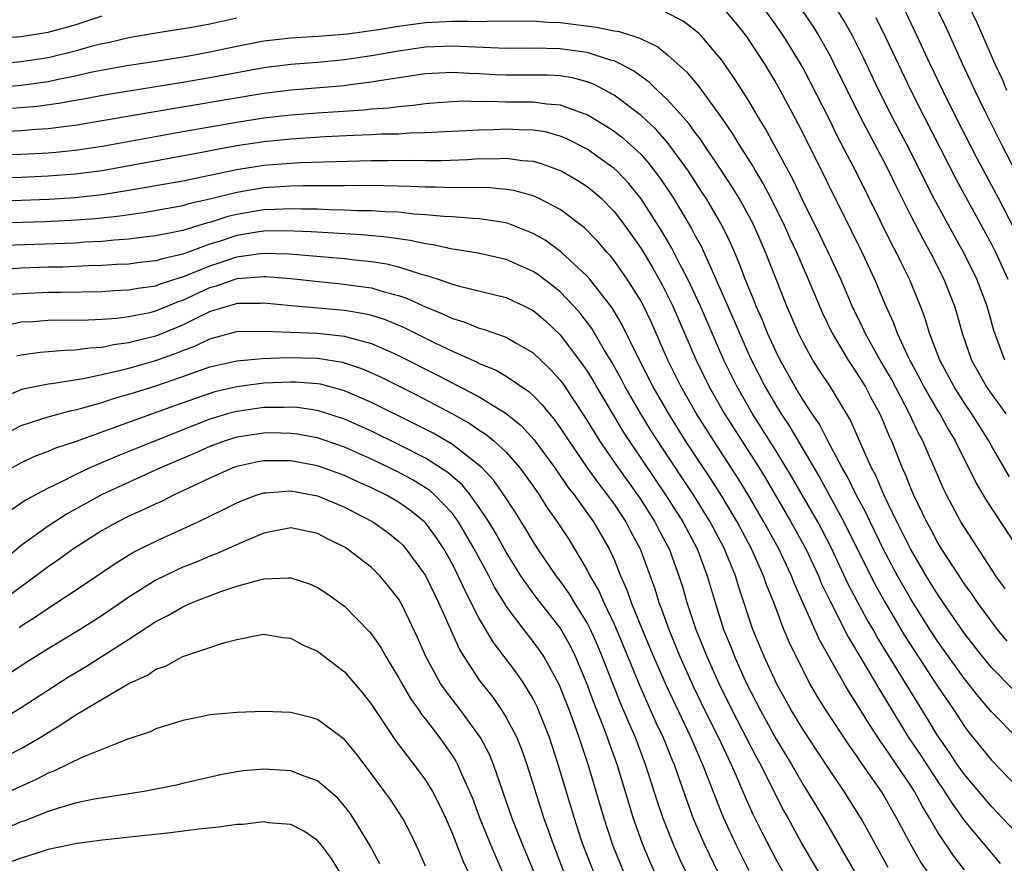
# Model space of a CAD drawing. Units: inches. Extents: x 2616000 to 2619000, y 1467000 to 1470000.
# Drawn here: x 2618869 to 2618942, y 1467192 to 1467254 of the extents above; entities that cross this region are included whole.
import ezdxf

# ---------------------------------------------------------------- set-up
doc = ezdxf.new("R2010")
doc.units = ezdxf.units.IN
doc.header["$MEASUREMENT"] = 0
doc.layers.add('LD26161467_2ft', color=240, linetype='Continuous')

msp = doc.modelspace()

# ---------------------------------------------------------------- linework, layer by layer
at = {"layer": 'LD26161467_2ft'}
for points, elevation in [([(2618942.14, 1467249), (2618941.813, 1467249.813), (2618941.251, 1467251), (2618939.967, 1467253.968), (2618938.515, 1467257)], 9966), ([(2618866.844, 1467252.844), (2618869, 1467253.013), (2618871, 1467253.317), (2618873, 1467253.871), (2618875, 1467254.533)], 9980), ([(2618942.021, 1467212.021), (2618941.335, 1467213), (2618939, 1467216.569), (2618938.743, 1467217), (2618937.678, 1467219), (2618937.453, 1467219.453), (2618936.783, 1467221), (2618936.229, 1467222.229), (2618935.91, 1467223), (2618935.586, 1467223.586), (2618934.93, 1467225), (2618933.576, 1467227.576), (2618932.741, 1467229), (2618931.622, 1467231), (2618931.434, 1467231.434), (2618930.674, 1467233), (2618929.828, 1467235), (2618928.895, 1467237), (2618928.279, 1467238.279), (2618927, 1467240.845), (2618926.309, 1467242.309), (2618924.208, 1467246.208), (2618923.718, 1467247), (2618923, 1467248.219), (2618921.918, 1467249.918), (2618921, 1467251.233), (2618919.503, 1467253), (2618919.256, 1467253.256), (2618919, 1467253.474), (2618918.136, 1467254.136), (2618916.813, 1467254.813)], 9982), ([(2618921.166, 1467255), (2618922.008, 1467254.008), (2618922.816, 1467253), (2618923, 1467252.741), (2618924.13, 1467251), (2618925, 1467249.565), (2618925.318, 1467249), (2618926.605, 1467246.605), (2618927, 1467245.826), (2618930.601, 1467238.601), (2618931.384, 1467237), (2618932.326, 1467235), (2618933.166, 1467233), (2618933.747, 1467231.747), (2618934.018, 1467231), (2618934.876, 1467229.124), (2618935.665, 1467227.665), (2618935.998, 1467227), (2618937, 1467225.266), (2618937.169, 1467225), (2618937.821, 1467223.821), (2618938.321, 1467223), (2618939.871, 1467219.871), (2618940.611, 1467218.611), (2618942.994, 1467215)], 9980), ([(2618942.336, 1467220.336), (2618941, 1467222.632), (2618940.802, 1467223), (2618939.555, 1467225), (2618939, 1467225.809), (2618938.235, 1467227), (2618937.162, 1467229), (2618936.413, 1467231), (2618936.084, 1467232.084), (2618935.731, 1467233), (2618934.918, 1467235), (2618934.277, 1467236.278), (2618933.938, 1467237), (2618933.607, 1467237.607), (2618931, 1467242.919), (2618929.587, 1467245.587), (2618929, 1467246.783), (2618927.585, 1467249.586), (2618927, 1467250.7), (2618926.832, 1467251), (2618925.606, 1467253), (2618925, 1467253.875), (2618924.183, 1467255)], 9978), ([(2618926.903, 1467255), (2618927.757, 1467253.757), (2618928.224, 1467253), (2618929, 1467251.606), (2618929.315, 1467251), (2618930.29, 1467249), (2618931.288, 1467247), (2618931.873, 1467245.873), (2618933, 1467243.775), (2618933.398, 1467243), (2618933.914, 1467241.914), (2618935, 1467239.742), (2618935.936, 1467237.936), (2618936.459, 1467237), (2618937.464, 1467235), (2618938.253, 1467233), (2618938.433, 1467232.433), (2618938.828, 1467231), (2618939.517, 1467229), (2618940.644, 1467227), (2618940.788, 1467226.788), (2618942.068, 1467225)], 9976), ([(2618941.993, 1467229), (2618941.187, 1467231.187), (2618940.687, 1467233), (2618939.92, 1467235), (2618938.928, 1467237), (2618938.237, 1467238.237), (2618936.741, 1467241), (2618934.723, 1467245), (2618933.666, 1467247), (2618932.653, 1467249), (2618931.476, 1467251.476), (2618930.719, 1467253), (2618930.11, 1467254.11), (2618929.558, 1467255)], 9974), ([(2618942.714, 1467238.714), (2618941.525, 1467241), (2618939.952, 1467243.952), (2618938.388, 1467247), (2618937.39, 1467249), (2618936.442, 1467251), (2618935.355, 1467253.355), (2618934.542, 1467255)], 9970), ([(2618936.983, 1467255), (2618937.641, 1467253.641), (2618938.828, 1467251), (2618939.759, 1467249), (2618940.477, 1467247.523), (2618941.747, 1467245), (2618943.542, 1467241.542)], 9968), ([(2618885, 1467254.353), (2618883, 1467253.923), (2618881.665, 1467253.665), (2618879, 1467253.238), (2618877, 1467252.897), (2618875.462, 1467252.538), (2618875, 1467252.453), (2618874.273, 1467252.272), (2618873, 1467251.916), (2618871, 1467251.429), (2618869, 1467251.111), (2618867, 1467250.936)], 9982), ([(2618867, 1467249.221), (2618869, 1467249.384), (2618871, 1467249.666), (2618871.86, 1467249.86), (2618873, 1467250.08), (2618874.402, 1467250.402), (2618876.847, 1467250.847), (2618878.851, 1467251.149), (2618881, 1467251.488), (2618881.597, 1467251.597), (2618883, 1467251.857), (2618885, 1467252.285), (2618887, 1467252.677), (2618889, 1467252.91), (2618891.032, 1467253.032), (2618893.209, 1467253.209), (2618895.525, 1467253.525), (2618897, 1467253.769), (2618899, 1467254.029), (2618901, 1467254.127), (2618902.15, 1467254.15), (2618903, 1467254.118), (2618904.158, 1467254.158), (2618905, 1467254.133), (2618907, 1467254.151), (2618908.064, 1467254.064), (2618909, 1467254.037), (2618911.7, 1467253.7), (2618913, 1467253.426), (2618913.378, 1467253.378), (2618914.536, 1467253), (2618915, 1467252.828), (2618916.237, 1467252.238), (2618917, 1467251.617), (2618918.376, 1467250.376), (2618919.284, 1467249.284), (2618920.969, 1467246.969), (2618921.786, 1467245.786), (2618922.25, 1467245), (2618923.32, 1467243.32), (2618923.49, 1467243), (2618924.064, 1467242.064), (2618924.621, 1467241), (2618925.621, 1467239), (2618926.041, 1467238.041), (2618926.532, 1467237), (2618927.403, 1467235), (2618928.47, 1467232.47), (2618929.173, 1467231), (2618930.359, 1467229), (2618930.608, 1467228.608), (2618931, 1467228.057), (2618931.646, 1467227), (2618932.109, 1467226.109), (2618932.725, 1467225), (2618933, 1467224.365), (2618933.389, 1467223.389), (2618933.576, 1467223), (2618934.385, 1467221), (2618934.583, 1467220.583), (2618935, 1467219.515), (2618935.221, 1467219), (2618936.183, 1467217), (2618936.476, 1467216.476), (2618937, 1467215.461), (2618937.28, 1467215), (2618939, 1467212.353), (2618939.572, 1467211.572), (2618939.945, 1467211), (2618941.419, 1467209), (2618942.134, 1467208.134)], 9984), ([(2618932.414, 1467254.414), (2618933.126, 1467253), (2618935.02, 1467249), (2618936.033, 1467247), (2618938.396, 1467242.396), (2618941, 1467237.594), (2618941.301, 1467237), (2618942.215, 1467235)], 9972), ([(2618942.587, 1467204.587), (2618941, 1467206.193), (2618940.335, 1467207), (2618939, 1467208.702), (2618937.417, 1467211), (2618937, 1467211.622), (2618936.164, 1467213), (2618934.992, 1467215), (2618934.338, 1467216.338), (2618933.995, 1467217), (2618933.046, 1467218.954), (2618932.422, 1467220.422), (2618932.112, 1467221), (2618931.393, 1467222.607), (2618930.55, 1467224.55), (2618929.051, 1467227), (2618928.233, 1467228.234), (2618927.75, 1467229), (2618927, 1467230.347), (2618926.677, 1467231), (2618925.812, 1467233), (2618924.238, 1467237), (2618923.367, 1467239), (2618923, 1467239.709), (2618922.279, 1467241), (2618921.793, 1467241.794), (2618921, 1467243.006), (2618919.397, 1467245.398), (2618919, 1467245.911), (2618918.546, 1467246.546), (2618917, 1467248.282), (2618916.224, 1467249), (2618915.606, 1467249.606), (2618915, 1467250.033), (2618914.448, 1467250.448), (2618913.412, 1467251), (2618913, 1467251.196), (2618912.744, 1467251.256), (2618911, 1467251.809), (2618910.073, 1467251.927), (2618909, 1467252.091), (2618907, 1467252.137), (2618905, 1467252.117), (2618903.85, 1467252.15), (2618901, 1467252.293), (2618899, 1467252.2), (2618897, 1467251.91), (2618895, 1467251.563), (2618893, 1467251.268), (2618891, 1467251.073), (2618889, 1467250.917), (2618887, 1467250.672), (2618883, 1467249.927), (2618881, 1467249.583), (2618875.317, 1467248.683), (2618873.637, 1467248.363), (2618873, 1467248.257), (2618871.951, 1467248.049), (2618870.193, 1467247.807), (2618868.352, 1467247.648)], 9986), ([(2618943, 1467200.868), (2618941, 1467202.89), (2618940.039, 1467204.039), (2618939, 1467205.354), (2618937, 1467208.138), (2618936.438, 1467209), (2618935, 1467211.305), (2618934.036, 1467213), (2618933, 1467214.948), (2618931.994, 1467217), (2618931.681, 1467217.681), (2618930.972, 1467219), (2618930.328, 1467220.328), (2618929.934, 1467221), (2618928.869, 1467223), (2618928.238, 1467224.238), (2618927.709, 1467225), (2618927, 1467226.083), (2618926.447, 1467227), (2618925.323, 1467229), (2618925, 1467229.649), (2618924.389, 1467231), (2618923.996, 1467231.995), (2618923.538, 1467233), (2618923.394, 1467233.393), (2618922.734, 1467235), (2618922.267, 1467236.266), (2618921.653, 1467237.653), (2618921.002, 1467239), (2618919.824, 1467241), (2618919.499, 1467241.5), (2618918.512, 1467243), (2618917.046, 1467245.047), (2618916.113, 1467246.113), (2618915, 1467247.152), (2618913, 1467248.651), (2618911.469, 1467249.469), (2618911, 1467249.634), (2618909.925, 1467249.925), (2618909, 1467250.073), (2618908.124, 1467250.124), (2618907, 1467250.14), (2618905, 1467250.129), (2618904.163, 1467250.163), (2618903, 1467250.237), (2618902.257, 1467250.257), (2618901, 1467250.338), (2618899, 1467250.22), (2618895.738, 1467249.739), (2618895, 1467249.605), (2618893.416, 1467249.416), (2618893, 1467249.353), (2618889, 1467249.013), (2618887, 1467248.77), (2618878.63, 1467247.369), (2618875, 1467246.735), (2618873, 1467246.405), (2618872.335, 1467246.335), (2618871, 1467246.151), (2618870.099, 1467246.099), (2618869, 1467245.996), (2618867, 1467245.902)], 9988), ([(2618863, 1467244.069), (2618869, 1467244.27), (2618871, 1467244.374), (2618871.58, 1467244.42), (2618873, 1467244.565), (2618875, 1467244.866), (2618881, 1467245.958), (2618885, 1467246.649), (2618887, 1467246.96), (2618889, 1467247.194), (2618891, 1467247.341), (2618894.441, 1467247.559), (2618895, 1467247.626), (2618896.289, 1467247.711), (2618897, 1467247.816), (2618898.097, 1467247.903), (2618899, 1467248.036), (2618899.895, 1467248.105), (2618901, 1467248.188), (2618901.782, 1467248.218), (2618903, 1467248.183), (2618903.801, 1467248.199), (2618905, 1467248.151), (2618907, 1467248.145), (2618907.999, 1467248.001), (2618909, 1467247.939), (2618910.688, 1467247.312), (2618911, 1467247.22), (2618912.385, 1467246.385), (2618913, 1467245.969), (2618913.55, 1467245.55), (2618914.183, 1467245), (2618915, 1467244.235), (2618915.585, 1467243.585), (2618916.442, 1467242.442), (2618917.397, 1467241), (2618918.608, 1467239), (2618918.754, 1467238.754), (2618919, 1467238.269), (2618919.453, 1467237.453), (2618920.168, 1467235.832), (2618920.563, 1467235), (2618921.916, 1467231.916), (2618922.298, 1467231), (2618923, 1467229.422), (2618923.194, 1467229), (2618924.208, 1467227), (2618925, 1467225.639), (2618925.395, 1467225), (2618926.04, 1467224.04), (2618928.272, 1467220.272), (2618930.057, 1467217), (2618932.361, 1467212.361), (2618933.116, 1467211), (2618934.557, 1467208.557), (2618935.557, 1467207), (2618937, 1467204.804), (2618938.226, 1467203), (2618939, 1467201.815), (2618939.351, 1467201.351), (2618941, 1467199.308), (2618943, 1467197.247)], 9990), ([(2618943, 1467193.786), (2618941.86, 1467195), (2618941, 1467195.875), (2618939, 1467198.241), (2618938.471, 1467199), (2618937.888, 1467199.888), (2618937, 1467201.151), (2618936.31, 1467202.309), (2618932.496, 1467208.495), (2618932.218, 1467209), (2618931.766, 1467209.766), (2618931.06, 1467211.06), (2618930.374, 1467212.375), (2618929.104, 1467215.104), (2618928.109, 1467217), (2618926.245, 1467220.244), (2618925, 1467222.276), (2618923.275, 1467225), (2618922.124, 1467227), (2618921.148, 1467229), (2618919.403, 1467233), (2618918.472, 1467235), (2618917.888, 1467236.112), (2618917.295, 1467237.295), (2618916.553, 1467238.553), (2618915, 1467240.964), (2618914.092, 1467242.092), (2618913.221, 1467243), (2618913, 1467243.208), (2618911, 1467244.633), (2618909.441, 1467245.441), (2618909, 1467245.619), (2618907.917, 1467245.918), (2618907, 1467246.061), (2618905.927, 1467246.073), (2618905, 1467246.125), (2618904.086, 1467246.086), (2618903, 1467246.064), (2618901.999, 1467245.999), (2618899.911, 1467245.911), (2618899, 1467245.845), (2618897.828, 1467245.827), (2618897, 1467245.766), (2618895.746, 1467245.746), (2618895, 1467245.699), (2618893.652, 1467245.652), (2618891.547, 1467245.547), (2618889, 1467245.394), (2618887, 1467245.188), (2618885, 1467244.881), (2618883.401, 1467244.599), (2618882.399, 1467244.399), (2618875, 1467243.047), (2618873, 1467242.781), (2618871, 1467242.63), (2618869, 1467242.55), (2618865, 1467242.43)], 9992), ([(2618865, 1467240.751), (2618869, 1467240.862), (2618871.064, 1467240.936), (2618873, 1467241.054), (2618875, 1467241.276), (2618877, 1467241.591), (2618881, 1467242.303), (2618885, 1467243.125), (2618887, 1467243.447), (2618889, 1467243.616), (2618889.653, 1467243.653), (2618895, 1467243.811), (2618896.195, 1467243.805), (2618897.828, 1467243.828), (2618899, 1467243.8), (2618900.194, 1467243.806), (2618902.117, 1467243.883), (2618903, 1467243.94), (2618904.067, 1467243.933), (2618905, 1467243.976), (2618906.198, 1467243.803), (2618907, 1467243.749), (2618907.586, 1467243.586), (2618909, 1467243.063), (2618909.116, 1467243), (2618910.306, 1467242.306), (2618911, 1467241.865), (2618911.485, 1467241.485), (2618912.03, 1467241), (2618913, 1467240.018), (2618913.772, 1467239), (2618915, 1467237.272), (2618915.857, 1467235.858), (2618916.574, 1467234.574), (2618917, 1467233.747), (2618917.361, 1467233), (2618919.086, 1467229), (2618920.057, 1467227), (2618921.196, 1467225), (2618923.756, 1467221), (2618924.232, 1467220.232), (2618926.12, 1467217), (2618927.221, 1467215), (2618928.158, 1467213), (2618928.399, 1467212.399), (2618929.05, 1467211.05), (2618930.405, 1467208.405), (2618931, 1467207.43), (2618932.641, 1467204.641), (2618934.861, 1467201), (2618935.726, 1467199.726), (2618937, 1467197.746), (2618937.522, 1467197), (2618938.089, 1467196.089), (2618939, 1467194.824), (2618939.814, 1467193.814), (2618940.519, 1467193), (2618941, 1467192.405), (2618941.658, 1467191.658)], 9994), ([(2618939, 1467191.171), (2618938.202, 1467192.202), (2618937, 1467194.007), (2618936.428, 1467195), (2618935.876, 1467195.876), (2618935.293, 1467197), (2618935, 1467197.454), (2618933.553, 1467199.553), (2618933, 1467200.404), (2618932.743, 1467200.744), (2618931.953, 1467201.953), (2618931, 1467203.519), (2618930.411, 1467204.411), (2618930.065, 1467205), (2618928.244, 1467208.244), (2618926.393, 1467212.392), (2618926.17, 1467213), (2618925.215, 1467215), (2618924.117, 1467217), (2618922.961, 1467219), (2618922.215, 1467220.215), (2618920.391, 1467223), (2618919.123, 1467225), (2618917.983, 1467227), (2618917, 1467229), (2618915.774, 1467231.774), (2618915.128, 1467233.128), (2618915, 1467233.362), (2618913.976, 1467235), (2618913, 1467236.385), (2618912.725, 1467236.725), (2618912.466, 1467237), (2618911.792, 1467237.792), (2618910.813, 1467238.813), (2618909, 1467240.178), (2618907.394, 1467241), (2618907, 1467241.173), (2618905.572, 1467241.572), (2618905, 1467241.661), (2618903.778, 1467241.779), (2618901.809, 1467241.809), (2618901, 1467241.778), (2618899.823, 1467241.823), (2618899, 1467241.819), (2618897.878, 1467241.879), (2618895.929, 1467241.929), (2618893.942, 1467241.942), (2618893, 1467241.921), (2618891.934, 1467241.933), (2618891, 1467241.911), (2618889.921, 1467241.921), (2618889, 1467241.896), (2618887.833, 1467241.833), (2618887, 1467241.77), (2618885, 1467241.431), (2618883, 1467240.928), (2618881.419, 1467240.581), (2618881, 1467240.45), (2618878.076, 1467239.924), (2618876.32, 1467239.68), (2618874.517, 1467239.483), (2618872.656, 1467239.344), (2618870.745, 1467239.255), (2618864.918, 1467239.082)], 9996), ([(2618936.281, 1467191), (2618935.76, 1467191.76), (2618935.049, 1467193), (2618933.995, 1467195), (2618933.622, 1467195.622), (2618933, 1467196.754), (2618932.848, 1467197), (2618931.251, 1467199.251), (2618931, 1467199.651), (2618930.439, 1467200.439), (2618928.746, 1467203), (2618928.069, 1467204.069), (2618927.527, 1467205), (2618927, 1467206.006), (2618926.014, 1467208.014), (2618925.6, 1467209), (2618924.844, 1467211), (2618924.321, 1467212.321), (2618924.097, 1467213), (2618923.189, 1467215), (2618922.131, 1467217), (2618921, 1467218.905), (2618920.18, 1467220.18), (2618918.31, 1467223), (2618917.054, 1467225), (2618915.908, 1467227), (2618914.768, 1467229.232), (2618913.61, 1467231.611), (2618912.869, 1467232.869), (2618911.189, 1467235), (2618911, 1467235.215), (2618909.038, 1467237.038), (2618907.89, 1467237.89), (2618907, 1467238.398), (2618905.132, 1467239.132), (2618905, 1467239.167), (2618903, 1467239.478), (2618902.511, 1467239.489), (2618901, 1467239.617), (2618900.357, 1467239.643), (2618899, 1467239.783), (2618898.17, 1467239.83), (2618897, 1467239.963), (2618896.009, 1467239.991), (2618895, 1467240.071), (2618893.92, 1467240.08), (2618893, 1467240.128), (2618891.859, 1467240.141), (2618891, 1467240.184), (2618889.806, 1467240.194), (2618889, 1467240.228), (2618887.834, 1467240.166), (2618887, 1467240.148), (2618885, 1467239.807), (2618884.348, 1467239.652), (2618883, 1467239.214), (2618882.825, 1467239.175), (2618881, 1467238.619), (2618880.503, 1467238.503), (2618879, 1467238.214), (2618878.117, 1467238.117), (2618877, 1467237.971), (2618875.895, 1467237.895), (2618875, 1467237.797), (2618873.733, 1467237.733), (2618873, 1467237.676), (2618867, 1467237.465)], 9998), ([(2618933.346, 1467191.346), (2618932.429, 1467193), (2618931.934, 1467193.934), (2618931.337, 1467195), (2618930.065, 1467197), (2618929, 1467198.566), (2618928.043, 1467200.043), (2618927, 1467201.606), (2618926.157, 1467203), (2618925.043, 1467205), (2618924.126, 1467207), (2618923.301, 1467209), (2618922.226, 1467212.226), (2618921.999, 1467213), (2618921.325, 1467214.675), (2618921.186, 1467215), (2618920.137, 1467217), (2618918.889, 1467219), (2618916.534, 1467222.534), (2618915.752, 1467223.752), (2618914.981, 1467225), (2618913.824, 1467227), (2618913.545, 1467227.545), (2618912.832, 1467228.832), (2618912.298, 1467229.702), (2618911.341, 1467231.341), (2618910.481, 1467232.481), (2618910.012, 1467233), (2618909, 1467234.051), (2618908.481, 1467234.482), (2618907.346, 1467235.346), (2618907, 1467235.576), (2618905, 1467236.463), (2618902.923, 1467236.924), (2618901.2, 1467237.2), (2618901, 1467237.218), (2618899.55, 1467237.55), (2618899, 1467237.611), (2618897.879, 1467237.879), (2618897, 1467237.981), (2618896.123, 1467238.123), (2618894.284, 1467238.283), (2618890.51, 1467238.511), (2618888.586, 1467238.586), (2618887, 1467238.551), (2618886.478, 1467238.478), (2618885, 1467238.227), (2618883.849, 1467237.848), (2618883, 1467237.589), (2618881, 1467236.857), (2618879.482, 1467236.518), (2618879, 1467236.356), (2618877.777, 1467236.223), (2618877, 1467236.12), (2618876.081, 1467236.081), (2618875, 1467236.006), (2618873.984, 1467235.985), (2618872.099, 1467235.901), (2618871, 1467235.882), (2618869, 1467235.808), (2618867.715, 1467235.715)], 10000), ([(2618868.125, 1467233.875), (2618869, 1467233.947), (2618871, 1467234.035), (2618871.968, 1467234.032), (2618875, 1467234.089), (2618875.853, 1467234.147), (2618877, 1467234.2), (2618877.665, 1467234.335), (2618879, 1467234.508), (2618879.348, 1467234.652), (2618880.862, 1467235.138), (2618881, 1467235.169), (2618883, 1467236), (2618883.765, 1467236.235), (2618885, 1467236.657), (2618886.93, 1467236.93), (2618888.887, 1467236.887), (2618893, 1467236.534), (2618893.534, 1467236.466), (2618895, 1467236.316), (2618896.138, 1467236.138), (2618897, 1467235.925), (2618898.6, 1467235.4), (2618899, 1467235.3), (2618899.934, 1467235), (2618901, 1467234.624), (2618901.533, 1467234.467), (2618905, 1467233.627), (2618906.342, 1467233), (2618907, 1467232.668), (2618907.903, 1467231.903), (2618909, 1467230.879), (2618910.667, 1467228.667), (2618911, 1467228.167), (2618911.446, 1467227.446), (2618911.694, 1467227), (2618913.68, 1467223.68), (2618914.114, 1467223), (2618916.821, 1467219), (2618918.106, 1467217), (2618919.166, 1467215), (2618919.917, 1467213), (2618920.495, 1467211), (2618921.127, 1467209), (2618921.677, 1467207.677), (2618921.935, 1467207), (2618922.834, 1467205), (2618923.86, 1467203), (2618925, 1467200.932), (2618926.165, 1467199), (2618927, 1467197.533), (2618928.567, 1467195), (2618930.873, 1467191)], 10002), ([(2618867.481, 1467231.481), (2618869, 1467231.824), (2618869.87, 1467231.87), (2618871, 1467231.954), (2618873.971, 1467231.971), (2618875, 1467232.025), (2618876.104, 1467232.104), (2618877, 1467232.225), (2618878.537, 1467232.537), (2618879, 1467232.653), (2618880.663, 1467233.337), (2618881, 1467233.443), (2618883, 1467234.372), (2618883.494, 1467234.506), (2618884.872, 1467235), (2618885.047, 1467235.047), (2618887, 1467235.192), (2618887.187, 1467235.187), (2618889, 1467235.038), (2618890.838, 1467234.838), (2618893, 1467234.635), (2618893.439, 1467234.561), (2618895, 1467234.35), (2618895.942, 1467234.058), (2618897, 1467233.788), (2618897.589, 1467233.589), (2618899, 1467232.947), (2618900.388, 1467232.388), (2618901, 1467232.085), (2618901.845, 1467231.845), (2618903, 1467231.37), (2618903.296, 1467231.296), (2618905, 1467230.687), (2618905.779, 1467230.221), (2618907, 1467229.531), (2618908.292, 1467228.292), (2618909, 1467227.508), (2618909.217, 1467227.217), (2618910.811, 1467224.81), (2618911.564, 1467223.564), (2618911.926, 1467223), (2618913.298, 1467221), (2618914.729, 1467219), (2618915, 1467218.598), (2618916.034, 1467217), (2618916.356, 1467216.356), (2618917, 1467215.167), (2618917.087, 1467215), (2618917.813, 1467213), (2618918.091, 1467212.091), (2618918.398, 1467211), (2618919.064, 1467209), (2618919.633, 1467207.633), (2618919.878, 1467207), (2618920.779, 1467205), (2618921.766, 1467203), (2618923.553, 1467199.553), (2618923.86, 1467199), (2618924.897, 1467196.897), (2618925.58, 1467195.58), (2618925.913, 1467195), (2618927, 1467192.993), (2618928.158, 1467191)], 10004), ([(2618868.685, 1467229.315), (2618869, 1467229.394), (2618870.405, 1467229.595), (2618872.262, 1467229.739), (2618873, 1467229.744), (2618874.095, 1467229.905), (2618875, 1467229.951), (2618875.859, 1467230.141), (2618877, 1467230.288), (2618877.556, 1467230.444), (2618879, 1467230.798), (2618879.15, 1467230.85), (2618881, 1467231.614), (2618882.241, 1467232.241), (2618883, 1467232.597), (2618884.277, 1467233), (2618884.846, 1467233.154), (2618885, 1467233.209), (2618886.771, 1467233.229), (2618887, 1467233.248), (2618889.045, 1467233.045), (2618893, 1467232.706), (2618894.461, 1467232.46), (2618895, 1467232.325), (2618896.005, 1467232.006), (2618897.415, 1467231.415), (2618899.746, 1467230.254), (2618901, 1467229.653), (2618902.837, 1467228.837), (2618903, 1467228.749), (2618904.242, 1467228.242), (2618905, 1467227.799), (2618906.671, 1467226.671), (2618907, 1467226.37), (2618907.675, 1467225.675), (2618908.207, 1467225), (2618908.575, 1467224.575), (2618909, 1467223.976), (2618909.632, 1467223), (2618911.001, 1467221), (2618911.836, 1467219.836), (2618912.492, 1467219), (2618913, 1467218.299), (2618913.871, 1467217), (2618914.253, 1467216.253), (2618914.933, 1467215), (2618916.022, 1467212.022), (2618916.324, 1467211), (2618916.521, 1467210.521), (2618917.053, 1467209), (2618917.883, 1467207), (2618918.847, 1467204.848), (2618919.739, 1467203), (2618920.738, 1467201), (2618921.457, 1467199.456), (2618921.691, 1467199), (2618922.242, 1467197.758), (2618922.686, 1467196.686), (2618923.308, 1467195.308), (2618923.968, 1467193.968), (2618925, 1467191.966), (2618926.066, 1467190.066)], 10006), ([(2618867.729, 1467226.271), (2618869, 1467226.806), (2618869.149, 1467226.851), (2618871, 1467227.242), (2618871.262, 1467227.263), (2618873.634, 1467227.634), (2618876.189, 1467228.189), (2618877, 1467228.401), (2618879, 1467228.968), (2618880.503, 1467229.497), (2618881, 1467229.708), (2618881.948, 1467230.052), (2618883, 1467230.575), (2618885, 1467231.107), (2618887, 1467231.15), (2618891, 1467230.982), (2618893, 1467230.776), (2618893.331, 1467230.669), (2618895, 1467230.232), (2618896.396, 1467229.604), (2618897, 1467229.348), (2618899.889, 1467227.889), (2618903, 1467226.262), (2618905, 1467225.033), (2618906.124, 1467224.124), (2618907.081, 1467223.081), (2618908.595, 1467221), (2618909.573, 1467219.573), (2618910.027, 1467219), (2618911.48, 1467217), (2618912.63, 1467215), (2618913, 1467214.191), (2618913.483, 1467213), (2618913.956, 1467211.956), (2618914.279, 1467211), (2618915.087, 1467209), (2618915.922, 1467207), (2618916.855, 1467204.855), (2618918.684, 1467201), (2618919.383, 1467199.383), (2618919.566, 1467199), (2618919.943, 1467198.057), (2618920.518, 1467196.518), (2618921.096, 1467195.096), (2618922.065, 1467193), (2618923, 1467191.134)], 10008), ([(2618867, 1467223.113), (2618869, 1467224.154), (2618871, 1467224.788), (2618872.744, 1467225.256), (2618873, 1467225.299), (2618873.394, 1467225.394), (2618875, 1467225.854), (2618875.86, 1467226.139), (2618877, 1467226.46), (2618877.401, 1467226.599), (2618879, 1467227.094), (2618881, 1467227.779), (2618883, 1467228.492), (2618885, 1467228.949), (2618886.878, 1467229.122), (2618888.809, 1467229.191), (2618891, 1467229.131), (2618892.838, 1467228.839), (2618894.341, 1467228.341), (2618895.721, 1467227.721), (2618898.38, 1467226.381), (2618901, 1467225.002), (2618902.292, 1467224.292), (2618903, 1467223.803), (2618903.494, 1467223.494), (2618904.085, 1467223), (2618905, 1467222.154), (2618906.015, 1467221), (2618907, 1467219.633), (2618907.436, 1467219), (2618908.042, 1467218.042), (2618908.786, 1467217), (2618909.655, 1467215.655), (2618910.068, 1467215), (2618911, 1467213.419), (2618911.209, 1467213), (2618911.869, 1467211.869), (2618912.238, 1467211), (2618913, 1467209.404), (2618913.178, 1467209), (2618914.874, 1467204.874), (2618916.109, 1467202.109), (2618916.631, 1467201), (2618917.312, 1467199.312), (2618917.451, 1467199), (2618917.71, 1467198.289), (2618918.368, 1467196.368), (2618918.873, 1467195), (2618919.728, 1467193), (2618920.694, 1467191)], 10010), ([(2618918.346, 1467191), (2618917.913, 1467191.913), (2618917.425, 1467193), (2618916.645, 1467195), (2618916.229, 1467196.229), (2618915.34, 1467199), (2618914.577, 1467201), (2618914.278, 1467201.722), (2618913.5, 1467203.5), (2618912.922, 1467204.922), (2618912.114, 1467207), (2618911.788, 1467207.788), (2618911.254, 1467209), (2618911, 1467209.496), (2618910.072, 1467211), (2618909.674, 1467211.674), (2618909, 1467212.616), (2618908.706, 1467213), (2618907.346, 1467215), (2618907, 1467215.534), (2618906.458, 1467216.457), (2618905.687, 1467217.687), (2618904.819, 1467219), (2618904.071, 1467220.071), (2618903.199, 1467221), (2618903, 1467221.186), (2618902.263, 1467221.738), (2618901, 1467222.723), (2618899.563, 1467223.563), (2618898.245, 1467224.245), (2618895, 1467225.853), (2618893, 1467226.723), (2618891.208, 1467227.208), (2618891, 1467227.241), (2618889.358, 1467227.358), (2618889, 1467227.367), (2618887, 1467227.273), (2618885, 1467227.013), (2618883.368, 1467226.632), (2618883, 1467226.526), (2618880.386, 1467225.614), (2618876.009, 1467224.009), (2618873, 1467222.935), (2618871.548, 1467222.452), (2618871, 1467222.202), (2618870.118, 1467221.882), (2618869, 1467221.381), (2618868.339, 1467221)], 10012), ([(2618916.333, 1467190.333), (2618915.702, 1467191.702), (2618915.112, 1467193.112), (2618914.442, 1467195), (2618913.224, 1467199), (2618912.632, 1467200.632), (2618912.514, 1467201), (2618912.224, 1467201.776), (2618911.517, 1467203.517), (2618910.97, 1467205), (2618910.13, 1467207), (2618909.761, 1467207.761), (2618909, 1467209.129), (2618907.302, 1467211.302), (2618907, 1467211.705), (2618906.088, 1467213), (2618905, 1467214.742), (2618904.19, 1467216.191), (2618903.7, 1467217), (2618903, 1467218.048), (2618902.319, 1467219), (2618901.729, 1467219.729), (2618900.655, 1467220.655), (2618899, 1467221.714), (2618897, 1467222.738), (2618895, 1467223.717), (2618893, 1467224.618), (2618891, 1467225.264), (2618889.477, 1467225.477), (2618889, 1467225.511), (2618888.514, 1467225.486), (2618887, 1467225.466), (2618885, 1467225.188), (2618884.317, 1467225), (2618883, 1467224.608), (2618881, 1467223.827), (2618877, 1467222.213), (2618876.124, 1467221.876), (2618874.098, 1467221), (2618873, 1467220.48), (2618871.932, 1467219.931), (2618871, 1467219.495), (2618869.365, 1467218.635), (2618868.184, 1467217.816)], 10014), ([(2618913.729, 1467191), (2618912.919, 1467193), (2618912.254, 1467195), (2618911.076, 1467199), (2618910.549, 1467200.549), (2618910.411, 1467201), (2618910.089, 1467201.911), (2618909.681, 1467203), (2618908.926, 1467204.926), (2618907.781, 1467207), (2618907.474, 1467207.474), (2618907, 1467208.122), (2618906.308, 1467209), (2618905, 1467210.732), (2618904.833, 1467211), (2618904.138, 1467212.138), (2618903.704, 1467213), (2618902.625, 1467215), (2618901.449, 1467217), (2618901, 1467217.603), (2618899.673, 1467219), (2618899.316, 1467219.316), (2618899, 1467219.526), (2618898.084, 1467220.084), (2618897, 1467220.676), (2618895, 1467221.65), (2618893, 1467222.536), (2618891, 1467223.221), (2618889.493, 1467223.493), (2618889, 1467223.561), (2618887.589, 1467223.589), (2618887, 1467223.581), (2618885, 1467223.278), (2618884.127, 1467223), (2618883, 1467222.585), (2618881.907, 1467222.093), (2618879.346, 1467221), (2618875, 1467219.025), (2618872.416, 1467217.584), (2618871, 1467216.664), (2618869, 1467215.23), (2618866.33, 1467213)], 10016), ([(2618911.489, 1467191), (2618910.71, 1467193), (2618910.565, 1467193.435), (2618910.051, 1467195), (2618908.857, 1467199), (2618908.197, 1467201), (2618907.869, 1467201.869), (2618907.284, 1467203.284), (2618907, 1467203.857), (2618906.312, 1467205), (2618905.771, 1467205.771), (2618904.855, 1467207), (2618904.04, 1467208.039), (2618903, 1467209.822), (2618901.925, 1467211.925), (2618901.44, 1467213), (2618901, 1467213.856), (2618900.354, 1467215), (2618899.812, 1467215.812), (2618899, 1467216.934), (2618898.937, 1467217), (2618897.852, 1467217.852), (2618897, 1467218.447), (2618896.051, 1467219), (2618895, 1467219.52), (2618893.974, 1467219.974), (2618893, 1467220.427), (2618891.407, 1467221), (2618891, 1467221.139), (2618889, 1467221.511), (2618887, 1467221.52), (2618886.555, 1467221.445), (2618885, 1467221.113), (2618884.698, 1467221), (2618883, 1467220.241), (2618881, 1467219.288), (2618880.362, 1467219), (2618879.46, 1467218.54), (2618879, 1467218.339), (2618878.1, 1467217.9), (2618877, 1467217.415), (2618876.167, 1467217), (2618875, 1467216.35), (2618872.892, 1467215), (2618871.798, 1467214.202), (2618871, 1467213.664), (2618867.172, 1467210.828)], 10018), ([(2618868.842, 1467209.158), (2618869, 1467209.275), (2618870.062, 1467209.938), (2618871, 1467210.599), (2618871.637, 1467211), (2618873, 1467211.906), (2618876.044, 1467213.956), (2618877.29, 1467214.71), (2618879, 1467215.559), (2618882.147, 1467217), (2618884.07, 1467217.93), (2618885, 1467218.411), (2618885.41, 1467218.59), (2618886.513, 1467219), (2618887, 1467219.152), (2618887.152, 1467219.152), (2618889, 1467219.294), (2618891, 1467218.927), (2618893, 1467218.094), (2618895.101, 1467217), (2618896.198, 1467216.198), (2618897, 1467215.566), (2618897.288, 1467215.287), (2618897.547, 1467215), (2618899, 1467213.009), (2618899.981, 1467211), (2618901.521, 1467207.521), (2618901.846, 1467207), (2618903, 1467205.257), (2618903.991, 1467203.991), (2618904.676, 1467203), (2618905, 1467202.481), (2618905.772, 1467201), (2618906.135, 1467200.135), (2618906.533, 1467199), (2618907.789, 1467195), (2618908.116, 1467194.116), (2618908.495, 1467193), (2618909.283, 1467191)], 10020), ([(2618908.55, 1467187.45), (2618906.219, 1467193), (2618905.886, 1467193.887), (2618905.435, 1467195), (2618904.062, 1467199), (2618903.746, 1467199.746), (2618903.084, 1467201), (2618903, 1467201.127), (2618901.62, 1467203), (2618900.479, 1467204.479), (2618900.128, 1467205), (2618899.025, 1467207), (2618898.414, 1467208.414), (2618897.773, 1467209.773), (2618897.168, 1467211), (2618897, 1467211.281), (2618896.244, 1467212.245), (2618895.609, 1467213), (2618895, 1467213.597), (2618893.195, 1467215), (2618893, 1467215.124), (2618891.734, 1467215.734), (2618891, 1467216.127), (2618889, 1467216.55), (2618887, 1467216.159), (2618885.549, 1467215.549), (2618883.412, 1467214.588), (2618883, 1467214.44), (2618881.985, 1467214.015), (2618881, 1467213.624), (2618880.567, 1467213.433), (2618879, 1467212.667), (2618877, 1467211.406), (2618875, 1467210.036), (2618873.373, 1467209), (2618871, 1467207.564), (2618869.423, 1467206.577), (2618868.21, 1467205.79)], 10022), ([(2618867.615, 1467202.385), (2618869, 1467203.211), (2618871.737, 1467205), (2618872.512, 1467205.487), (2618873.766, 1467206.234), (2618877, 1467208.291), (2618879, 1467209.61), (2618879.927, 1467210.073), (2618881, 1467210.698), (2618881.691, 1467211), (2618883.825, 1467211.825), (2618885, 1467212.213), (2618886.702, 1467212.702), (2618887, 1467212.763), (2618888.844, 1467212.844), (2618889, 1467212.83), (2618890.391, 1467212.391), (2618891, 1467212.113), (2618891.68, 1467211.68), (2618893, 1467210.735), (2618894.846, 1467208.846), (2618895, 1467208.663), (2618895.682, 1467207.682), (2618896.053, 1467207), (2618897, 1467205.456), (2618897.242, 1467205), (2618897.883, 1467203.883), (2618898.526, 1467203), (2618898.712, 1467202.712), (2618899, 1467202.365), (2618900.053, 1467201), (2618901, 1467199.634), (2618901.245, 1467199.245), (2618901.375, 1467199), (2618901.647, 1467198.353), (2618902.278, 1467197), (2618902.491, 1467196.492), (2618903.042, 1467195), (2618903.847, 1467193), (2618904.192, 1467192.192), (2618904.73, 1467191)], 10024), ([(2618867, 1467199.169), (2618869, 1467200.185), (2618870.411, 1467201), (2618871, 1467201.374), (2618872.026, 1467201.974), (2618873, 1467202.642), (2618877, 1467205.009), (2618878.373, 1467205.627), (2618879, 1467206.062), (2618879.705, 1467206.295), (2618881, 1467207.01), (2618883, 1467207.665), (2618884.025, 1467208.026), (2618885, 1467208.266), (2618886.595, 1467208.595), (2618887, 1467208.657), (2618888.417, 1467208.417), (2618889, 1467208.364), (2618889.87, 1467207.87), (2618891, 1467207.401), (2618893, 1467205.869), (2618894.322, 1467204.322), (2618895, 1467203.454), (2618895.286, 1467203), (2618896.786, 1467200.786), (2618897.633, 1467199.633), (2618898.135, 1467199), (2618899, 1467197.838), (2618899.513, 1467197), (2618900.025, 1467196.025), (2618900.508, 1467195), (2618901, 1467193.849), (2618901.793, 1467191.793), (2618902.18, 1467191)], 10026), ([(2618899, 1467191.446), (2618898.529, 1467192.529), (2618897.892, 1467193.892), (2618897.325, 1467195), (2618896.397, 1467196.396), (2618895.972, 1467197), (2618895, 1467198.307), (2618893.825, 1467199.825), (2618893, 1467200.853), (2618891, 1467202.34), (2618890.491, 1467202.491), (2618889, 1467202.863), (2618887, 1467202.931), (2618885, 1467202.858), (2618883.291, 1467202.709), (2618883, 1467202.668), (2618882.569, 1467202.569), (2618881, 1467202.262), (2618879, 1467201.63), (2618878.574, 1467201.426), (2618876.845, 1467200.845), (2618873.509, 1467199.509), (2618871.485, 1467198.516), (2618871, 1467198.35), (2618870.114, 1467197.886), (2618868.127, 1467197)], 10028), ([(2618895.619, 1467191.619), (2618894.88, 1467193), (2618893.674, 1467195), (2618893.402, 1467195.402), (2618893, 1467195.914), (2618892.488, 1467196.488), (2618891, 1467197.774), (2618889.809, 1467198.191), (2618889, 1467198.517), (2618887, 1467198.64), (2618885.488, 1467198.512), (2618885, 1467198.444), (2618883.783, 1467198.217), (2618881, 1467197.591), (2618880.528, 1467197.472), (2618878.866, 1467197.134), (2618878.123, 1467197), (2618874.419, 1467196.418), (2618873, 1467196.113), (2618871.763, 1467195.763), (2618871, 1467195.509), (2618869.204, 1467194.796), (2618869, 1467194.73), (2618867.785, 1467194.215)], 10030), ([(2618893, 1467190.448), (2618892.018, 1467192.018), (2618891.291, 1467193), (2618891, 1467193.345), (2618890.029, 1467194.029), (2618889, 1467194.535), (2618887.322, 1467194.678), (2618887, 1467194.731), (2618885.446, 1467194.554), (2618885, 1467194.533), (2618883.665, 1467194.335), (2618882.187, 1467194.187), (2618880.086, 1467193.914), (2618875, 1467193.389), (2618873.145, 1467193.144), (2618871, 1467192.68), (2618870.549, 1467192.55), (2618869, 1467192.041), (2618865, 1467190.609)], 10032)]:
    msp.add_lwpolyline(points, dxfattribs=dict(at, elevation=elevation))

doc.saveas('drawing.dxf')
